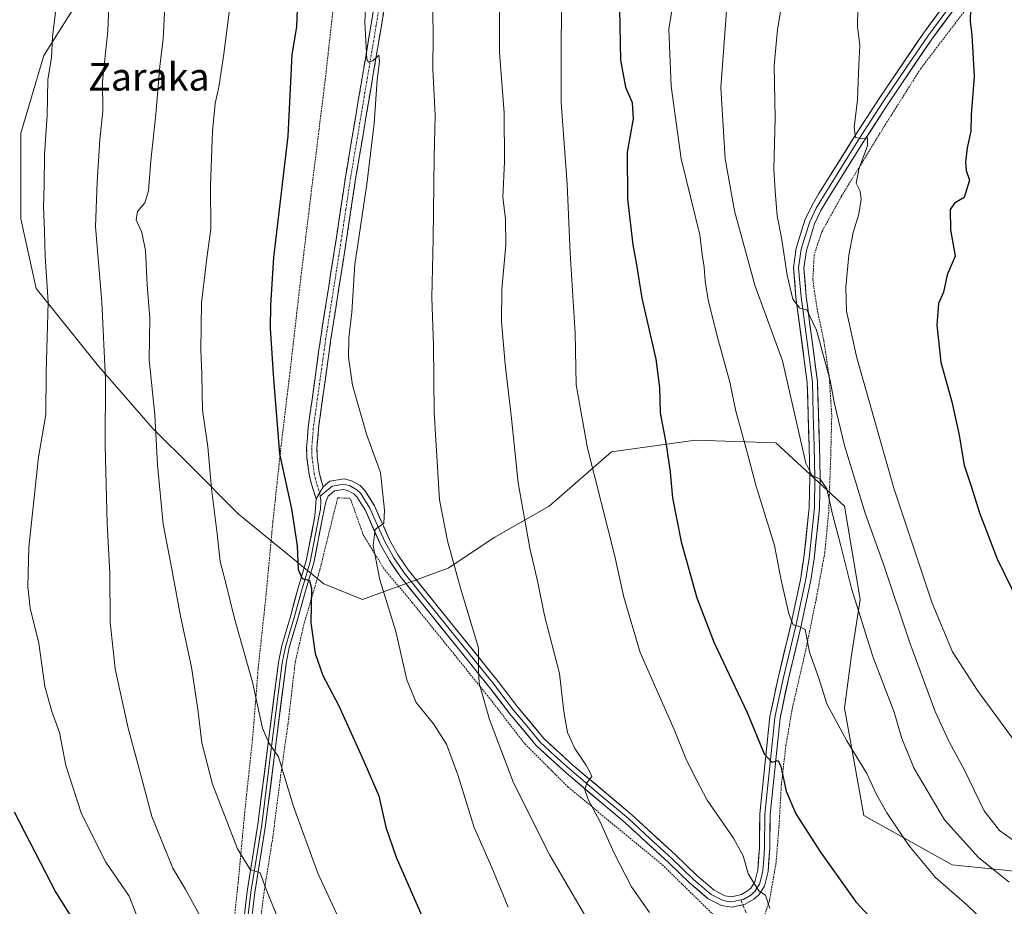
# Model space of a CAD drawing. Units: metres. Extents: x 627314 to 630754, y 4762003 to 4764381.
# Drawn here: x 629667 to 629953, y 4763104 to 4763362 of the extents above; entities that cross this region are included whole.
import ezdxf
from ezdxf.enums import TextEntityAlignment as Align

# ---------------------------------------------------------------- set-up
doc = ezdxf.new("R2010")
doc.units = ezdxf.units.M
doc.header["$MEASUREMENT"] = 0
for name, pattern in [('TRAZO_Y_PUNTO', [1, 0.5, -0.25, 0, -0.25]), ('TRAZOS', [0.75, 0.5, -0.25]), ('TRAZOSX2', [1.5, 1, -0.5])]:
    doc.linetypes.add(name, pattern=pattern)
for name, color, linetype, lineweight in [('Alambrada', 19, 'TRAZOS', 0), ('Camino', 19, 'TRAZOSX2', 0), ('Camino Cxs', 19, 'Continuous', 0), ('Camino eje', 19, 'TRAZO_Y_PUNTO', 0), ('Curva de nivel maestra', 36, 'Continuous', 30), ('Curva de nivel normal', 36, 'Continuous', 0), ('Layer 0', 7, 'Continuous', 0), ('Matorral CxS', 135, 'Continuous', 0), ('Pastizal CxS', 92, 'Continuous', 0), ('Senda', 19, 'TRAZOSX2', 0), ('Texto cartográfico', 19, 'Continuous', 0)]:
    doc.layers.add(name, color=color, linetype=linetype, lineweight=lineweight)
doc.styles.add('Arial', font='txt', dxfattribs={"height": 0.2})

# ---------------------------------------------------------------- blocks, each defined once
blk = doc.blocks.new('*U162')
at = {"layer": 'Curva de nivel normal', "color": 36, "linetype": 'Continuous', "lineweight": 0}
blk.add_polyline3d([(629889.7, 4763371.51, 915), (629887.6, 4763358.91, 915), (629886.61, 4763348.44, 915), (629886.88, 4763333.04, 915), (629886.5, 4763318.37, 915), (629886.87, 4763311.87, 915), (629887.43, 4763304.72, 915), (629888.67, 4763298.3, 915), (629890.39, 4763287.5, 915), (629892.05, 4763280.49, 915), (629894.02, 4763277.88, 915), (629896.08, 4763277.4, 915), (629898.85, 4763271.49, 915), (629902.84, 4763256.9, 915), (629904.15, 4763250.06, 915), (629907, 4763237.94, 915), (629913.06, 4763218.26, 915), (629918.42, 4763203.22, 915), (629925.98, 4763180.58, 915), (629933.31, 4763160.64, 915), (629937.39, 4763151.81, 915), (629941.82, 4763143.81, 915), (629947.58, 4763131.77, 915), (629952.02, 4763126.04, 915), (629957.03, 4763122.56, 915)], dxfattribs=at)
blk = doc.blocks.new('*U167')
at = {"layer": 'Curva de nivel normal', "color": 36, "linetype": 'Continuous', "lineweight": 0}
blk.add_polyline3d([(629729.18, 4763370.77, 870), (629726.67, 4763351.8, 870), (629725.28, 4763342.13, 870), (629724.22, 4763337.38, 870), (629723.44, 4763329.31, 870), (629722.85, 4763313.51, 870), (629722.96, 4763300.96, 870), (629721.76, 4763292.42, 870), (629720.22, 4763279.45, 870), (629720.02, 4763265.88, 870), (629720.33, 4763258.57, 870), (629720.5, 4763248.23, 870), (629722.08, 4763237.57, 870), (629723.14, 4763225.42, 870), (629724.8, 4763212.32, 870), (629725.65, 4763204.27, 870), (629727.16, 4763198.3, 870), (629729.82, 4763187.72, 870), (629735.08, 4763169.12, 870), (629737.92, 4763155.79, 870), (629739.78, 4763151.58, 870), (629742.58, 4763147.51, 870), (629746.93, 4763133.01, 870), (629753.99, 4763113.66, 870), (629760.59, 4763099.41, 870)], dxfattribs=at)
blk = doc.blocks.new('*U182')
at = {"layer": 'Curva de nivel normal', "color": 36, "linetype": 'Continuous', "lineweight": 0}
blk.add_polyline3d([(629857.65, 4763369.24, 905), (629856.02, 4763358.95, 905), (629856.71, 4763342.39, 905), (629859.6, 4763321.27, 905), (629865.01, 4763299.22, 905), (629865.68, 4763293.48, 905), (629866.26, 4763289.81, 905), (629866.53, 4763285.76, 905), (629867.45, 4763280.26, 905), (629869.91, 4763270.11, 905), (629873.66, 4763256.42, 905), (629875.48, 4763247.9, 905), (629878.85, 4763235.6, 905), (629881.22, 4763226.42, 905), (629886.73, 4763208.93, 905), (629888.62, 4763198.81, 905), (629890.84, 4763189, 905), (629892.12, 4763185.86, 905), (629893.6, 4763185.44, 905), (629895.62, 4763184.49, 905), (629896.84, 4763177.92, 905), (629899.59, 4763170.3, 905), (629901.84, 4763162.87, 905), (629907.69, 4763152.1, 905), (629913.47, 4763142.66, 905), (629916.31, 4763136.49, 905), (629919.33, 4763131.18, 905), (629925.71, 4763121.7, 905), (629933.42, 4763112.41, 905), (629942.69, 4763104.35, 905), (629953.24, 4763094.28, 905)], dxfattribs=at)
blk = doc.blocks.new('*U184')
at = {"layer": 'Curva de nivel normal', "color": 36, "linetype": 'Continuous', "lineweight": 0}
blk.add_polyline3d([(629787.33, 4763370.95, 885), (629787.52, 4763357.1, 885), (629787.47, 4763347.4, 885), (629788.14, 4763334.02, 885), (629787.8, 4763321.68, 885), (629787.48, 4763298.03, 885), (629787.09, 4763280.99, 885), (629787.63, 4763267.02, 885), (629787.81, 4763247.57, 885), (629789.35, 4763222.15, 885), (629791.68, 4763210.22, 885), (629795.46, 4763196.52, 885), (629800.74, 4763179.16, 885), (629800.72, 4763172.58, 885), (629800.88, 4763168.88, 885), (629803.9, 4763158.32, 885), (629810.86, 4763139.86, 885), (629821.4, 4763118.92, 885), (629832.96, 4763099.15, 885)], dxfattribs=at)
blk = doc.blocks.new('*U189')
at = {"layer": 'Curva de nivel normal', "color": 36, "linetype": 'Continuous', "lineweight": 0}
blk.add_polyline3d([(629769.05, 4763388.26, 880), (629767.71, 4763361.06, 880), (629768.22, 4763350.12, 880), (629768.75, 4763349.42, 880), (629770.02, 4763349.8, 880), (629771.7, 4763351.39, 880), (629771.96, 4763349.63, 880), (629771.28, 4763344.24, 880), (629770.42, 4763331.58, 880), (629768.23, 4763313.9, 880), (629764.78, 4763290.57, 880), (629763.89, 4763276.71, 880), (629763.07, 4763269.14, 880), (629762.9, 4763263.61, 880), (629764.09, 4763255.49, 880), (629768.15, 4763241.3, 880), (629772.24, 4763230.11, 880), (629773.34, 4763219.12, 880), (629773.22, 4763215.4, 880), (629770.65, 4763213.57, 880), (629770.1, 4763208.92, 880), (629772, 4763198.89, 880), (629776.64, 4763183.89, 880), (629779.89, 4763169.87, 880), (629782.62, 4763163.29, 880), (629787.6, 4763157.02, 880), (629791.43, 4763151.1, 880), (629794.67, 4763142.2, 880), (629799.47, 4763126.88, 880), (629804.61, 4763115.33, 880), (629809.36, 4763103.77, 880)], dxfattribs=at)
blk = doc.blocks.new('*U191')
at = {"layer": 'Curva de nivel normal', "color": 36, "linetype": 'Continuous', "lineweight": 0}
blk.add_polyline3d([(629806.83, 4763368.65, 890), (629806.82, 4763352.2, 890), (629808.12, 4763334.65, 890), (629808.23, 4763320.46, 890), (629807.74, 4763310.11, 890), (629808.5, 4763303.79, 890), (629808.66, 4763296.23, 890), (629807.5, 4763283.42, 890), (629807.34, 4763274.02, 890), (629808.41, 4763261.62, 890), (629810.29, 4763245.83, 890), (629812.26, 4763227.12, 890), (629815.57, 4763208.1, 890), (629817.91, 4763198.1, 890), (629819.91, 4763188.57, 890), (629824.21, 4763171.72, 890), (629825.44, 4763160.63, 890), (629826.57, 4763154.56, 890), (629828.66, 4763149.86, 890), (629831.89, 4763145.09, 890), (629833.1, 4763142.93, 890), (629833.58, 4763141.71, 890), (629832.14, 4763139.89, 890), (629831.6, 4763137.89, 890), (629832.58, 4763135.07, 890), (629835.99, 4763128.57, 890), (629840.09, 4763119.46, 890), (629845.18, 4763109.71, 890), (629850.4, 4763102.23, 890)], dxfattribs=at)
blk = doc.blocks.new('*U198')
at = {"layer": 'Curva de nivel normal', "color": 36, "linetype": 'Continuous', "lineweight": 0}
blk.add_polyline3d([(629872.94, 4763366.94, 910), (629871.12, 4763342.04, 910), (629872.35, 4763321.32, 910), (629875.03, 4763306.18, 910), (629881, 4763284.54, 910), (629889.01, 4763262.54, 910), (629895.76, 4763232.87, 910), (629897.52, 4763229.38, 910), (629899.9, 4763228.22, 910), (629901.9, 4763225.33, 910), (629903.5, 4763217.97, 910), (629905.87, 4763209.2, 910), (629909.02, 4763196.35, 910), (629915.24, 4763176.67, 910), (629921.42, 4763160.42, 910), (629923.64, 4763152.83, 910), (629927.25, 4763144.1, 910), (629936.04, 4763129.16, 910), (629945.92, 4763118.16, 910), (629954.85, 4763110.99, 910)], dxfattribs=at)
blk = doc.blocks.new('*U205')
at = {"layer": 'Curva de nivel normal', "color": 36, "linetype": 'Continuous', "lineweight": 0}
blk.add_polyline3d([(629956.62, 4763151.82, 920), (629945.66, 4763166.77, 920), (629938.39, 4763177.95, 920), (629932.46, 4763192.1, 920), (629921.31, 4763225.53, 920), (629910.6, 4763263.46, 920), (629907.58, 4763277, 920), (629907.42, 4763283.95, 920), (629908.31, 4763293.3, 920), (629909.51, 4763299.86, 920), (629911.19, 4763305.18, 920), (629911.9, 4763309.47, 920), (629911.56, 4763311.9, 920), (629910.44, 4763314.23, 920), (629911.3, 4763318.61, 920), (629913.69, 4763325.09, 920), (629913.74, 4763327.44, 920), (629912.03, 4763327.07, 920), (629910.26, 4763327.48, 920), (629909.79, 4763330.37, 920), (629910.81, 4763338.47, 920), (629911.2, 4763348.58, 920), (629911.44, 4763354.24, 920), (629910.75, 4763359.75, 920), (629910.92, 4763365.07, 920)], dxfattribs=at)
blk = doc.blocks.new('*U208')
at = {"layer": 'Curva de nivel normal', "color": 36, "linetype": 'Continuous', "lineweight": 0}
blk.add_polyline3d([(629825.04, 4763374.04, 895), (629824.67, 4763355.75, 895), (629824.7, 4763337.7, 895), (629826.45, 4763313.9, 895), (629827.37, 4763293.9, 895), (629828.81, 4763270.57, 895), (629829.1, 4763255.57, 895), (629832.38, 4763237.22, 895), (629840.2, 4763206.2, 895), (629842.87, 4763193.88, 895), (629847.64, 4763177.79, 895), (629857.54, 4763155.4, 895), (629860.92, 4763147.01, 895), (629862.9, 4763143.02, 895), (629867.14, 4763134.86, 895), (629874.75, 4763123.8, 895), (629877.54, 4763118.7, 895), (629879.04, 4763113.57, 895), (629880.8, 4763110.66, 895), (629882.19, 4763108.38, 895), (629884.02, 4763107.21, 895), (629885.28, 4763103.34, 895)], dxfattribs=at)
blk = doc.blocks.new('*U218')
at = {"layer": 'Curva de nivel maestra', "color": 36, "linetype": 'Continuous', "lineweight": 30}
blk.add_polyline3d([(629748.31, 4763372.59, 875), (629747.78, 4763359.62, 875), (629746.44, 4763351.59, 875), (629745.29, 4763327.86, 875), (629741.1, 4763292.64, 875), (629740.23, 4763278.78, 875), (629740.13, 4763272.01, 875), (629741.14, 4763257.31, 875), (629742.89, 4763235.58, 875), (629746.37, 4763219.54, 875), (629748.03, 4763208.77, 875), (629748.26, 4763201.89, 875), (629749.47, 4763199.34, 875), (629751.6, 4763198.74, 875), (629752.16, 4763196.25, 875), (629751.98, 4763186.46, 875), (629753.21, 4763177.48, 875), (629755.52, 4763171.06, 875), (629759.99, 4763162.49, 875), (629767.34, 4763146.2, 875), (629771.7, 4763136.08, 875), (629773.8, 4763127.02, 875), (629776.79, 4763118.26, 875), (629785.2, 4763099.04, 875)], dxfattribs=at)
blk = doc.blocks.new('*U225')
at = {"layer": 'Curva de nivel maestra', "color": 36, "linetype": 'Continuous', "lineweight": 30}
blk.add_polyline3d([(629943.73, 4763368.51, 925), (629943.5, 4763361.29, 925), (629943.96, 4763357.24, 925), (629944.69, 4763345.32, 925), (629943.82, 4763334.1, 925), (629943.75, 4763329.3, 925), (629942.62, 4763324.46, 925), (629942.12, 4763320.29, 925), (629942.38, 4763317.9, 925), (629943.37, 4763315.09, 925), (629941.79, 4763310.09, 925), (629938.98, 4763308.36, 925), (629937.68, 4763306.54, 925), (629937.81, 4763300.67, 925), (629939.14, 4763292.97, 925), (629936.87, 4763287.62, 925), (629935.76, 4763282.57, 925), (629934.29, 4763279.23, 925), (629933.87, 4763272.97, 925), (629935.01, 4763262.18, 925), (629938.16, 4763250.64, 925), (629940.21, 4763241.49, 925), (629941.78, 4763232.26, 925), (629943.92, 4763225.87, 925), (629946.2, 4763218.42, 925), (629951.34, 4763205.05, 925), (629957.55, 4763192.34, 925)], dxfattribs=at)
blk = doc.blocks.new('*U226')
at = {"layer": 'Curva de nivel maestra', "color": 36, "linetype": 'Continuous', "lineweight": 30}
blk.add_polyline3d([(629841.64, 4763364.9, 900), (629841.98, 4763349.98, 900), (629843.42, 4763342.13, 900), (629845.32, 4763337.66, 900), (629845.63, 4763332.96, 900), (629843.87, 4763323.26, 900), (629843.99, 4763309.57, 900), (629845.54, 4763296.31, 900), (629846.5, 4763291.08, 900), (629848.13, 4763280.82, 900), (629852.19, 4763263.02, 900), (629853.32, 4763254.86, 900), (629853.43, 4763247.47, 900), (629855.17, 4763238.23, 900), (629856.34, 4763230.23, 900), (629857.01, 4763222.75, 900), (629859.61, 4763209.96, 900), (629864.15, 4763193.67, 900), (629869.18, 4763180.62, 900), (629878.71, 4763160.34, 900), (629883.68, 4763148.29, 900), (629885.86, 4763145.94, 900), (629887.7, 4763146.36, 900), (629888.55, 4763144.66, 900), (629890.08, 4763137.47, 900), (629892.87, 4763130.86, 900), (629900.05, 4763119.72, 900), (629910.33, 4763105.32, 900), (629915.57, 4763099.71, 900)], dxfattribs=at)

msp = doc.modelspace()

# ---------------------------------------------------------------- linework, layer by layer
at = {"layer": 'Alambrada', "color": 19, "linetype": 'TRAZOS', "lineweight": 0}
for points in [[(629759.73, 4763376.17, 877.53), (629756.18, 4763344.39, 877.33), (629752.37, 4763313.67, 876.63), (629749.12, 4763287.14, 876.84), (629745.91, 4763259.15, 876.03), (629743.37, 4763238.07, 875.07), (629740.98, 4763216, 873.6), (629738.87, 4763193.36, 872.52), (629736.73, 4763173.59, 870.66), (629735.12, 4763153.33, 868.85), (629732.8, 4763131.47, 866.53), (629730.85, 4763110.64, 863.68), (629729.07, 4763094.15, 861.04), (629728.26, 4763081.12, 857.72), (629728.03, 4763074.22, 854.2), (629727.89, 4763069.46, 852.99), (629726.62, 4763060.29, 849.67), (629724.39, 4763051.51, 847.89), (629718.71, 4763030.18, 846.9), (629717.32, 4763024.43, 846.72), (629703.92, 4762971.48, 843.36), (629700.73, 4762960.25, 842.53)], [(629941.67, 4763363.96, 924.1), (629929.12, 4763347.47, 922.1), (629918.57, 4763330.72, 920.86), (629906.12, 4763310.39, 918.77), (629900.39, 4763300, 918.21), (629898.21, 4763293.38, 917.31), (629897.82, 4763286.09, 916.55), (629899.03, 4763277.76, 916.54), (629901.03, 4763268.39, 915.65), (629902.59, 4763257.84, 914.45), (629903.31, 4763246.68, 913.45), (629903.01, 4763234.34, 911.6), (629902.42, 4763218.56, 909.19), (629901.3, 4763206.84, 907.96), (629898.75, 4763193.14, 906.47), (629895.75, 4763178.43, 904.83), (629891.89, 4763161.72, 902.77), (629890, 4763150.84, 901.32), (629888.69, 4763139.54, 899.64), (629887.97, 4763127.01, 897.68), (629887.11, 4763116.5, 896.23), (629885.21, 4763105.6, 895.11), (629881.28, 4763093.97, 893.35)], [(629868.92, 4763101.57, 892.64), (629854.3, 4763115.89, 892.02), (629826.73, 4763138.66, 888.8), (629814.07, 4763151.32, 886.92), (629803.89, 4763164.54, 885.34), (629781.5, 4763192.22, 881.72), (629773.23, 4763202.15, 880.3), (629767.21, 4763212.01, 879.05), (629763.43, 4763222.64, 878.15), (629759.78, 4763222.73, 877.51), (629754.6, 4763201.8, 875.77), (629749.96, 4763185.93, 874.47), (629747.46, 4763175.06, 873.12), (629745.39, 4763157.29, 871.69), (629743.19, 4763141.76, 869.35), (629740.92, 4763124, 867.19), (629738.51, 4763108.87, 864.67), (629736.78, 4763095.96, 862.19)]]:
    msp.add_polyline3d(points, dxfattribs=at)
at = {"layer": 'Camino', "color": 19, "linetype": 'TRAZOSX2', "lineweight": 0}
for points in [[(629817.52, 4763513.79), (629815.39, 4763510.63), (629805.16, 4763493.61), (629797.32, 4763480.71), (629793.28, 4763473.66), (629784.76, 4763457.32), (629781.35, 4763446.37), (629779.94, 4763438.46), (629776.51, 4763415.81), (629774.59, 4763397.49), (629772.27, 4763377.48), (629769.51, 4763360.41), (629762.04, 4763315.97), (629759.32, 4763297.85), (629754.87, 4763269.42), (629751.21, 4763243.22), (629750.75, 4763237.24), (629750.84, 4763234.39), (629751.49, 4763229.6), (629752.08, 4763227.06), (629753.49, 4763222.45)], [(629755.57, 4763225.92), (629754.98, 4763227.84), (629754.44, 4763230.14), (629753.83, 4763234.64), (629753.75, 4763237.17), (629754.2, 4763242.9), (629757.84, 4763268.98), (629762.29, 4763297.39), (629765, 4763315.5), (629772.47, 4763359.92), (629775.25, 4763377.07)]]:
    msp.add_lwpolyline(points, dxfattribs=at)
at = {"layer": 'Camino Cxs', "color": 19, "linetype": 'Continuous', "lineweight": 0}
msp.add_polyline3d([(629773.17, 4763364.21, 881.02), (629772.47, 4763359.92, 880.78), (629771.72, 4763355.48, 880.26), (629770.98, 4763351.04, 879.85), (629770.23, 4763346.59, 879.68), (629769.48, 4763342.15, 879.7), (629768.74, 4763337.71, 879.76), (629767.99, 4763333.27, 879.64), (629767.24, 4763328.83, 879.31), (629766.49, 4763324.38, 878.93), (629765.75, 4763319.94, 878.79), (629765, 4763315.5, 878.76), (629764.32, 4763310.97, 878.95), (629763.65, 4763306.45, 879.08), (629762.97, 4763301.92, 879.06), (629762.29, 4763297.39, 878.91), (629761.55, 4763292.66, 878.57), (629760.81, 4763287.92, 878.49), (629760.07, 4763283.19, 878.53), (629759.32, 4763278.45, 878.59), (629758.58, 4763273.72, 878.73), (629757.84, 4763268.98, 878.49), (629757.23, 4763264.63, 878.21), (629756.63, 4763260.29, 877.8), (629756.02, 4763255.94, 877.48), (629755.41, 4763251.59, 877.27), (629754.81, 4763247.25, 877.23), (629754.2, 4763242.9, 877.24), (629753.98, 4763240.04, 876.98), (629753.75, 4763237.17, 876.88), (629753.83, 4763234.64, 876.95), (629754.44, 4763230.14, 877.17), (629754.98, 4763227.84, 877.28), (629755.57, 4763225.92, 877.19), (629755.57, 4763225.92, 877.19), (629753.49, 4763222.45, 876.58), (629752.08, 4763227.06, 876.79), (629751.49, 4763229.6, 876.85), (629750.84, 4763234.39, 876.74), (629750.75, 4763237.24, 876.61), (629750.98, 4763240.23, 876.64), (629751.21, 4763243.22, 876.76), (629751.82, 4763247.59, 877.08), (629752.43, 4763251.95, 877.22), (629753.04, 4763256.32, 877.44), (629753.65, 4763260.69, 877.65), (629754.26, 4763265.05, 877.81), (629754.87, 4763269.42, 877.99), (629755.61, 4763274.16, 878.25), (629756.35, 4763278.9, 878.5), (629757.1, 4763283.64, 878.64), (629757.84, 4763288.37, 878.6), (629758.58, 4763293.11, 878.43), (629759.32, 4763297.85, 878.46), (629760, 4763302.38, 878.59), (629760.68, 4763306.91, 878.69), (629761.36, 4763311.44, 878.82), (629762.04, 4763315.97, 878.78), (629762.79, 4763320.41, 878.74), (629763.53, 4763324.86, 878.75), (629764.28, 4763329.3, 878.78), (629765.03, 4763333.75, 879.04), (629765.78, 4763338.19, 879.44), (629766.52, 4763342.63, 879.76), (629767.27, 4763347.08, 879.64), (629768.02, 4763351.52, 879.67), (629768.76, 4763355.97, 879.84), (629769.51, 4763360.41, 880.11), (629770.2, 4763364.68, 880.36)], dxfattribs=at)
at = {"layer": 'Camino eje', "color": 19, "linetype": 'TRAZO_Y_PUNTO', "lineweight": 0}
for points in [[(629772.37, 4763368.7), (629770.99, 4763360.17), (629763.52, 4763315.74), (629762.16, 4763306.68), (629760.81, 4763297.62), (629756.36, 4763269.2), (629752.71, 4763243.06), (629752.48, 4763240.2), (629752.25, 4763237.21), (629752.34, 4763234.52), (629752.97, 4763229.87), (629753.26, 4763228.6), (629753.53, 4763227.45), (629754.53, 4763224.19)], [(629754.53, 4763224.19), (629754.7, 4763223.24)]]:
    msp.add_lwpolyline(points, dxfattribs=at)
at = {"layer": 'Curva de nivel maestra', "color": 36, "linetype": 'Continuous', "lineweight": 30}
msp.add_polyline3d([(629665.76, 4763131.46, 850), (629677.95, 4763108, 850), (629684.04, 4763098.32, 850), (629690.24, 4763087.66, 850), (629695.9, 4763081.99, 850), (629702.31, 4763078.36, 850), (629710.02, 4763075.19, 850), (629717.38, 4763070.61, 850), (629722.12, 4763065.78, 850), (629726.77, 4763060.38, 850), (629733.34, 4763055.58, 850), (629736.18, 4763050.21, 850), (629736.44, 4763045.21, 850), (629736.65, 4763037.86, 850), (629735.94, 4763026.8, 850), (629735.59, 4763006.39, 850), (629737, 4762994.35, 850), (629738.22, 4762989.97, 850), (629740.48, 4762985.9, 850), (629744.45, 4762977.87, 850), (629747.48, 4762974.04, 850), (629749.8, 4762973.61, 850), (629751.28, 4762970.92, 850), (629753.32, 4762963.78, 850)], dxfattribs=at)
at = {"layer": 'Curva de nivel normal', "color": 36, "linetype": 'Continuous', "lineweight": 0}
for points in [[(629720.36, 4763100.23, 860), (629715.51, 4763109.05, 860), (629711.94, 4763115.14, 860), (629705.76, 4763130.12, 860), (629702.84, 4763141.5, 860), (629698.88, 4763155.75, 860), (629695.12, 4763173.08, 860), (629693.73, 4763186.61, 860), (629693.56, 4763200.84, 860), (629692.78, 4763215.33, 860), (629692.2, 4763237.99, 860), (629692.3, 4763257.15, 860), (629691.26, 4763279.59, 860), (629689.43, 4763301.5, 860), (629689.92, 4763314.59, 860), (629690.72, 4763326.81, 860), (629691.58, 4763335.17, 860), (629691.46, 4763343.73, 860), (629693.05, 4763358.48, 860), (629693.96, 4763382.91, 860)], [(629678.34, 4763368.01, 855), (629676.91, 4763356.74, 855), (629676.68, 4763350.79, 855), (629675.62, 4763344.25, 855), (629675.36, 4763333.84, 855), (629674.61, 4763322.57, 855), (629674.54, 4763313.41, 855), (629674.36, 4763307.35, 855), (629674.65, 4763300.23, 855), (629674.85, 4763292.9, 855), (629675.68, 4763279.67, 855), (629675.07, 4763259.31, 855), (629674.98, 4763247, 855), (629672.86, 4763234.57, 855), (629671.57, 4763222.85, 855), (629670.06, 4763208.32, 855), (629669.76, 4763196.98, 855), (629670.49, 4763190.7, 855), (629672.96, 4763180.51, 855), (629674.74, 4763167.95, 855), (629676.76, 4763160.63, 855), (629679.01, 4763154.53, 855), (629680.82, 4763144.94, 855), (629685.4, 4763130.91, 855), (629692.4, 4763116.88, 855), (629699.21, 4763106.93, 855), (629701.41, 4763101.22, 855)], [(629744.49, 4763095.36, 865), (629738.9, 4763109.15, 865), (629737.31, 4763113.74, 865), (629734.35, 4763114.67, 865), (629730.71, 4763120.7, 865), (629723.44, 4763139.5, 865), (629720.28, 4763151.5, 865), (629719.3, 4763160.51, 865), (629717.31, 4763173.51, 865), (629714.17, 4763188.38, 865), (629711.32, 4763203.52, 865), (629709.05, 4763215.07, 865), (629707.45, 4763232.39, 865), (629706.64, 4763246.9, 865), (629705.07, 4763262.83, 865), (629705.19, 4763275, 865), (629704.45, 4763284.65, 865), (629703.97, 4763294.6, 865), (629702.91, 4763299.9, 865), (629701.22, 4763303.57, 865), (629701.63, 4763306.01, 865), (629703.72, 4763308.48, 865), (629704.84, 4763311.96, 865), (629705.48, 4763320.72, 865), (629706.97, 4763334.24, 865), (629708.08, 4763348.11, 865), (629709.1, 4763356.14, 865), (629709.66, 4763367.47, 865)]]:
    msp.add_polyline3d(points, dxfattribs=at)
at = {"layer": 'Layer 0', "linetype": 'Continuous', "lineweight": 0}
for points in [[(629938.51, 4763369.48), (629929.95, 4763357.85), (629916.89, 4763338.58), (629910.14, 4763328.07), (629899.58, 4763311.2), (629897.5, 4763307.66), (629895.52, 4763303.49), (629893, 4763295.34), (629892.19, 4763289.65), (629892.9, 4763281), (629896.18, 4763256.27), (629896.74, 4763237.77), (629896.92, 4763228.69), (629896.78, 4763219.92), (629895.23, 4763205.45), (629894.29, 4763199.39), (629891.44, 4763185.85), (629887.81, 4763170.84), (629885.33, 4763159.14), (629882.41, 4763130.9), (629882.29, 4763121.01), (629881.83, 4763114.64), (629880.95, 4763111.08), (629879.78, 4763109.33), (629878.88, 4763108.47), (629877.09, 4763107.43), (629874.19, 4763106.79), (629872.24, 4763107.1), (629869.11, 4763108.72), (629864.12, 4763112.96), (629857.91, 4763118.96), (629845.22, 4763130.62), (629828.11, 4763145.05), (629819.66, 4763152.8), (629812.06, 4763161.96), (629806.38, 4763169.39), (629780.26, 4763201.82), (629777.36, 4763206.09), (629774.98, 4763210.31), (629770.48, 4763220.47), (629767.68, 4763224.93), (629766.3, 4763226.3), (629763.78, 4763227.7), (629761.63, 4763228.27), (629757.54, 4763227.57), (629755.57, 4763225.92)], [(629939.7, 4763368.57), (629931.18, 4763356.99), (629924.65, 4763347.35), (629918.15, 4763337.76), (629914.77, 4763332.5), (629911.41, 4763327.27), (629906.15, 4763318.86), (629900.87, 4763310.43), (629898.83, 4763306.96), (629896.93, 4763302.95), (629895.73, 4763299.09), (629894.47, 4763295.01), (629893.7, 4763289.61), (629894.05, 4763285.28), (629894.4, 4763281.16), (629896.04, 4763268.8), (629897.68, 4763256.4), (629897.96, 4763247.06), (629898.24, 4763237.81), (629898.42, 4763228.7), (629898.28, 4763219.83), (629896.72, 4763205.25), (629896.25, 4763202.22), (629895.77, 4763199.12), (629894.33, 4763192.29), (629892.91, 4763185.52), (629889.28, 4763170.51), (629888.05, 4763164.76), (629886.81, 4763158.91), (629885.35, 4763144.79), (629883.91, 4763130.82), (629883.79, 4763120.95), (629883.56, 4763117.76), (629883.32, 4763114.41), (629882.88, 4763112.63), (629882.34, 4763110.47), (629881.53, 4763109.24), (629880.94, 4763108.36), (629880.49, 4763107.93), (629879.79, 4763107.26), (629877.64, 4763106.02), (629876.87, 4763105.85)], [(629877.47, 4763104.44), (629878.19, 4763104.6), (629880.69, 4763106.05), (629882.1, 4763107.39), (629883.73, 4763109.86), (629884.8, 4763114.17), (629885.29, 4763120.88), (629885.41, 4763130.73), (629888.29, 4763158.67), (629890.74, 4763170.18), (629894.37, 4763185.19), (629897.24, 4763198.85), (629898.21, 4763205.05), (629899.78, 4763219.73), (629899.92, 4763228.7), (629899.74, 4763237.85), (629899.17, 4763256.52), (629895.89, 4763281.32), (629895.2, 4763289.56), (629895.93, 4763294.68), (629898.33, 4763302.4), (629900.16, 4763306.26), (629902.15, 4763309.65), (629912.67, 4763326.47), (629919.4, 4763336.93), (629932.4, 4763356.12), (629940.89, 4763367.65)], [(629734.26, 4763095.83), (629735.69, 4763108), (629738.84, 4763127.54), (629744.79, 4763174.58), (629745.72, 4763179.21), (629748.21, 4763187.65), (629750.31, 4763195.31), (629752.84, 4763203.88), (629755.39, 4763216.97), (629756.37, 4763221.55), (629757.07, 4763223.26), (629758.85, 4763224.75), (629761.49, 4763225.2), (629762.65, 4763224.9), (629764.48, 4763223.88), (629765.32, 4763223.05), (629767.82, 4763219.05), (629772.29, 4763208.97), (629774.8, 4763204.51), (629777.85, 4763200.03), (629804.02, 4763167.53), (629809.71, 4763160.1), (629817.48, 4763150.72), (629826.13, 4763142.8), (629843.23, 4763128.37), (629855.85, 4763116.78), (629862.1, 4763110.73), (629867.42, 4763106.21), (629871.29, 4763104.21), (629874.28, 4763103.74), (629877.47, 4763104.44)], [(629755.57, 4763225.92), (629753.49, 4763222.45)], [(629876.87, 4763105.85), (629874.24, 4763105.27), (629872.74, 4763105.5), (629871.77, 4763105.66), (629868.27, 4763107.47), (629863.11, 4763111.85), (629859.99, 4763114.87), (629856.88, 4763117.87), (629850.57, 4763123.67), (629844.23, 4763129.5), (629835.67, 4763136.71), (629827.12, 4763143.93), (629822.9, 4763147.8), (629818.57, 4763151.76), (629814.69, 4763156.45), (629810.89, 4763161.03), (629808.04, 4763164.75), (629805.2, 4763168.46), (629792.14, 4763184.68), (629779.06, 4763200.93), (629777.61, 4763203.06), (629776.08, 4763205.3), (629774.89, 4763207.41), (629773.64, 4763209.64), (629771.4, 4763214.68), (629769.15, 4763219.76), (629767.9, 4763221.76), (629766.5, 4763223.99), (629765.39, 4763225.09), (629763.22, 4763226.3), (629762.64, 4763226.45), (629761.56, 4763226.74), (629758.2, 4763226.16), (629754.7, 4763223.24)], [(629753.49, 4763222.45), (629753.18, 4763217.4), (629750.65, 4763204.42), (629748.14, 4763195.92), (629746.04, 4763188.26), (629743.54, 4763179.75), (629742.57, 4763174.94), (629736.61, 4763127.86), (629733.46, 4763108.31), (629732, 4763095.88)], [(629754.7, 4763223.24), (629754.93, 4763222), (629754.78, 4763219.48), (629754.29, 4763217.19), (629751.75, 4763204.15), (629749.23, 4763195.62), (629747.13, 4763187.96), (629745.88, 4763183.74), (629744.63, 4763179.48), (629743.68, 4763174.76), (629740.7, 4763151.22), (629737.73, 4763127.7), (629734.58, 4763108.16), (629733.13, 4763095.86)]]:
    msp.add_lwpolyline(points, dxfattribs=at)
for points in [[(629732.49, 4763100.02, 862.57), (629732.97, 4763104.17, 863.21), (629733.46, 4763108.31, 863.69), (629734.25, 4763113.2, 864.47), (629735.04, 4763118.09, 865.46), (629735.82, 4763122.97, 866.12), (629736.61, 4763127.86, 867.04), (629737.21, 4763132.57, 867.63), (629737.8, 4763137.28, 867.98), (629738.4, 4763141.98, 868.43), (629738.99, 4763146.69, 869.04), (629739.59, 4763151.4, 869.65), (629740.19, 4763156.11, 870.29), (629740.78, 4763160.82, 870.89), (629741.38, 4763165.52, 871.5), (629741.97, 4763170.23, 872.08), (629742.57, 4763174.94, 872.58), (629743.54, 4763179.75, 872.97), (629744.79, 4763184.01, 873.35), (629746.04, 4763188.26, 873.93), (629747.09, 4763192.09, 874.29), (629748.14, 4763195.92, 874.43), (629749.4, 4763200.17, 874.72), (629750.65, 4763204.42, 875.18), (629751.49, 4763208.75, 875.51), (629752.34, 4763213.07, 875.86), (629753.18, 4763217.4, 876.13), (629753.34, 4763219.93, 876.32), (629753.49, 4763222.45, 876.58), (629755.57, 4763225.92, 877.19), (629757.54, 4763227.57, 877.59), (629761.63, 4763228.27, 878.06), (629763.78, 4763227.7, 878.19), (629766.3, 4763226.3, 878.46), (629767.68, 4763224.93, 878.78), (629769.08, 4763222.7, 879.07), (629770.48, 4763220.47, 879.29), (629771.98, 4763217.08, 879.69), (629773.48, 4763213.7, 880.17), (629774.98, 4763210.31, 880.43), (629777.36, 4763206.09, 881.08), (629778.81, 4763203.96, 881.33), (629780.26, 4763201.82, 881.47), (629783.16, 4763198.22, 882.16), (629786.06, 4763194.61, 882.52), (629788.97, 4763191.01, 882.95), (629791.87, 4763187.41, 883.31), (629794.77, 4763183.8, 883.67), (629797.67, 4763180.2, 884.27), (629800.58, 4763176.6, 884.72), (629803.48, 4763172.99, 885.24), (629806.38, 4763169.39, 885.71), (629809.22, 4763165.68, 886.39), (629812.06, 4763161.96, 886.83), (629814.59, 4763158.91, 887.35), (629817.13, 4763155.85, 887.8), (629819.66, 4763152.8, 888.27), (629822.48, 4763150.22, 888.66), (629825.29, 4763147.63, 888.83), (629828.11, 4763145.05, 889.35), (629831.53, 4763142.16, 889.67), (629834.95, 4763139.28, 890.25), (629838.38, 4763136.39, 890.68), (629841.8, 4763133.51, 891.14), (629845.22, 4763130.62, 891.46), (629848.39, 4763127.71, 891.74), (629851.57, 4763124.79, 892.08), (629854.74, 4763121.88, 892.26), (629857.91, 4763118.96, 892.64), (629861.02, 4763115.96, 892.89), (629864.12, 4763112.96, 893.06), (629866.62, 4763110.84, 893.28), (629869.11, 4763108.72, 893.54), (629872.24, 4763107.1, 893.71), (629874.19, 4763106.79, 893.87), (629877.09, 4763107.43, 894.15), (629878.88, 4763108.47, 894.46), (629879.78, 4763109.33, 894.66), (629880.95, 4763111.08, 894.96), (629881.83, 4763114.64, 895.37), (629882.06, 4763117.83, 895.78), (629882.29, 4763121.01, 896.16), (629882.35, 4763125.96, 896.79), (629882.41, 4763130.9, 897.51), (629882.9, 4763135.61, 898.07), (629883.38, 4763140.31, 898.55), (629883.87, 4763145.02, 899.19), (629884.36, 4763149.73, 899.93), (629884.84, 4763154.43, 900.71), (629885.33, 4763159.14, 901.5), (629886.16, 4763163.04, 902.26), (629886.98, 4763166.94, 902.8), (629887.81, 4763170.84, 903.11), (629888.72, 4763174.59, 903.45), (629889.63, 4763178.35, 903.95), (629890.53, 4763182.1, 904.36), (629891.44, 4763185.85, 904.8), (629892.39, 4763190.36, 905.13), (629893.34, 4763194.88, 905.49), (629894.29, 4763199.39, 906.08), (629894.76, 4763202.42, 906.39), (629895.23, 4763205.45, 906.84), (629895.75, 4763210.27, 907.5), (629896.26, 4763215.1, 908.16), (629896.78, 4763219.92, 908.81), (629896.85, 4763224.31, 909.14), (629896.92, 4763228.69, 909.69), (629896.83, 4763233.23, 910.32), (629896.74, 4763237.77, 910.7), (629896.6, 4763242.4, 911.24), (629896.46, 4763247.02, 911.59), (629896.32, 4763251.65, 912.04), (629896.18, 4763256.27, 912.48), (629895.52, 4763261.22, 912.72), (629894.87, 4763266.16, 913.08), (629894.21, 4763271.11, 913.7), (629893.56, 4763276.05, 914.28), (629892.9, 4763281, 914.78), (629892.55, 4763285.33, 915.31), (629892.19, 4763289.65, 915.78), (629892.6, 4763292.5, 915.97), (629893, 4763295.34, 916.09), (629894.26, 4763299.42, 916.57), (629895.52, 4763303.49, 917.38), (629897.5, 4763307.66, 917.92), (629899.58, 4763311.2, 918.1), (629902.22, 4763315.42, 918.45), (629904.86, 4763319.64, 918.85), (629907.5, 4763323.85, 919.17), (629910.14, 4763328.07, 919.79), (629912.39, 4763331.57, 920.13), (629914.64, 4763335.08, 920.44), (629916.89, 4763338.58, 920.91), (629919.5, 4763342.43, 921.19), (629922.11, 4763346.29, 921.59), (629924.73, 4763350.14, 921.89), (629927.34, 4763354, 922.31), (629929.95, 4763357.85, 922.77), (629932.8, 4763361.73, 923.21), (629935.66, 4763365.6, 923.71)], [(629938.06, 4763363.81, 923.88), (629935.23, 4763359.96, 923.37), (629932.4, 4763356.12, 922.91), (629929.8, 4763352.28, 922.37), (629927.2, 4763348.44, 922.01), (629924.6, 4763344.61, 921.69), (629922, 4763340.77, 921.3), (629919.4, 4763336.93, 920.97), (629917.16, 4763333.44, 920.72), (629914.91, 4763329.96, 920.29), (629912.67, 4763326.47, 920.08), (629910.04, 4763322.27, 919.5), (629907.41, 4763318.06, 919.23), (629904.78, 4763313.86, 918.54), (629902.15, 4763309.65, 918.38), (629900.16, 4763306.26, 918.12), (629898.33, 4763302.4, 917.83), (629897.13, 4763298.54, 917.33), (629895.93, 4763294.68, 916.6), (629895.57, 4763292.12, 916.31), (629895.2, 4763289.56, 916.06), (629895.55, 4763285.44, 915.69), (629895.89, 4763281.32, 915.26), (629896.44, 4763277.19, 914.86), (629896.98, 4763273.05, 914.72), (629897.53, 4763268.92, 914.48), (629898.08, 4763264.79, 914), (629898.62, 4763260.65, 913.52), (629899.17, 4763256.52, 913.08), (629899.31, 4763251.85, 912.43), (629899.46, 4763247.19, 911.88), (629899.6, 4763242.52, 911.51), (629899.74, 4763237.85, 910.9), (629899.83, 4763233.28, 910.48), (629899.92, 4763228.7, 909.78), (629899.85, 4763224.22, 909.32), (629899.78, 4763219.73, 908.84), (629899.26, 4763214.84, 908.31), (629898.73, 4763209.94, 907.86), (629898.21, 4763205.05, 907.49), (629897.73, 4763201.95, 907.14), (629897.24, 4763198.85, 906.71), (629896.28, 4763194.3, 905.88), (629895.33, 4763189.74, 905.4), (629894.37, 4763185.19, 904.93), (629893.46, 4763181.44, 904.64), (629892.56, 4763177.69, 904.28), (629891.65, 4763173.93, 903.63), (629890.74, 4763170.18, 903.15), (629889.92, 4763166.34, 902.85), (629889.11, 4763162.51, 902.52), (629888.29, 4763158.67, 902.01), (629887.81, 4763154.01, 901.32), (629887.33, 4763149.36, 900.58), (629886.85, 4763144.7, 899.8), (629886.37, 4763140.04, 899.01), (629885.89, 4763135.39, 898.28), (629885.41, 4763130.73, 897.62), (629885.35, 4763125.81, 896.91), (629885.29, 4763120.88, 896.35), (629885.05, 4763117.53, 896.02), (629884.8, 4763114.17, 895.63), (629883.73, 4763109.86, 895.21), (629882.1, 4763107.39, 894.85), (629880.69, 4763106.05, 894.54), (629878.19, 4763104.6, 894.2), (629874.28, 4763103.74, 893.84), (629871.29, 4763104.21, 893.53), (629867.42, 4763106.21, 893.06), (629864.76, 4763108.47, 893.05), (629862.1, 4763110.73, 892.76), (629858.98, 4763113.76, 892.6), (629855.85, 4763116.78, 892.32), (629852.7, 4763119.68, 892), (629849.54, 4763122.58, 891.75), (629846.39, 4763125.47, 891.46), (629843.23, 4763128.37, 891.21), (629839.81, 4763131.26, 890.79), (629836.39, 4763134.14, 890.42), (629832.97, 4763137.03, 889.97), (629829.55, 4763139.91, 889.45), (629826.13, 4763142.8, 889.03), (629823.25, 4763145.44, 888.42), (629820.36, 4763148.08, 888.17), (629817.48, 4763150.72, 887.77), (629814.89, 4763153.85, 887.31), (629812.3, 4763156.97, 886.93), (629809.71, 4763160.1, 886.45), (629806.87, 4763163.82, 886.12), (629804.02, 4763167.53, 885.36), (629801.11, 4763171.14, 884.87), (629798.2, 4763174.75, 884.34), (629795.3, 4763178.36, 883.94), (629792.39, 4763181.97, 883.41), (629789.48, 4763185.59, 882.86), (629786.57, 4763189.2, 882.55), (629783.67, 4763192.81, 882.12), (629780.76, 4763196.42, 881.71), (629777.85, 4763200.03, 881.2), (629776.33, 4763202.27, 881.11), (629774.8, 4763204.51, 880.73), (629773.55, 4763206.74, 880.41), (629772.29, 4763208.97, 880.27), (629770.8, 4763212.33, 879.92), (629769.31, 4763215.69, 879.44), (629767.82, 4763219.05, 879.11), (629765.32, 4763223.05, 878.49), (629764.48, 4763223.88, 878.3), (629762.65, 4763224.9, 878.01), (629761.49, 4763225.2, 877.86), (629758.85, 4763224.75, 877.5), (629757.07, 4763223.26, 877.15), (629756.37, 4763221.55, 876.87), (629755.39, 4763216.97, 876.37), (629754.54, 4763212.61, 876.08), (629753.69, 4763208.24, 875.72), (629752.84, 4763203.88, 875.54), (629751.58, 4763199.6, 874.99), (629750.31, 4763195.31, 874.59), (629749.26, 4763191.48, 874.45), (629748.21, 4763187.65, 874.25), (629746.97, 4763183.43, 873.7), (629745.72, 4763179.21, 873.06), (629744.79, 4763174.58, 872.69), (629744.2, 4763169.88, 872.2), (629743.6, 4763165.17, 871.7), (629743.01, 4763160.47, 871.34), (629742.41, 4763155.76, 870.78), (629741.82, 4763151.06, 870.02), (629741.22, 4763146.36, 869.32), (629740.63, 4763141.65, 868.69), (629740.03, 4763136.95, 868.14), (629739.44, 4763132.24, 867.74), (629738.84, 4763127.54, 867.27), (629738.05, 4763122.66, 866.49), (629737.27, 4763117.77, 865.7), (629736.48, 4763112.89, 864.68), (629735.69, 4763108, 863.75), (629735.21, 4763103.94, 863.27)]]:
    msp.add_polyline3d(points, dxfattribs=at)
at = {"layer": 'Matorral CxS', "color": 135, "linetype": 'Continuous', "lineweight": 0}
msp.add_polyline3d([(629960.09, 4763113.84, 911.7), (629938.26, 4763116.1, 906.71), (629912.68, 4763130.4, 903.31), (629907.03, 4763161.63, 906.17), (629908.91, 4763176.31, 908.46), (629911.55, 4763193.24, 911.17), (629907.03, 4763220.34, 912.72), (629887.09, 4763238.77, 907.74), (629863.76, 4763239.53, 902.39), (629839.3, 4763236.14, 897.07), (629821.23, 4763220.34, 892.09), (629805.43, 4763211.31, 888.66), (629791.88, 4763202.27, 884.96), (629767.04, 4763193.24, 878.73), (629755.75, 4763197.76, 876.5), (629730.92, 4763218.08, 872.07), (629717.37, 4763231.63, 869.19), (629706.08, 4763242.92, 865.56), (629690.28, 4763260.98, 860.21), (629672.21, 4763283.56, 854.6), (629667.7, 4763303.88, 853.52), (629667.7, 4763328.72, 853.6), (629674.47, 4763351.3, 855.3), (629685.76, 4763369.36, 857.99)], dxfattribs=at)
msp.add_polyline3d([(629960.09, 4763113.84, 911.7), (629938.26, 4763116.1, 906.71), (629912.68, 4763130.4, 903.31), (629907.03, 4763161.63, 906.17), (629908.91, 4763176.31, 908.46), (629911.55, 4763193.24, 911.17), (629907.03, 4763220.34, 912.72), (629887.09, 4763238.77, 907.74), (629863.76, 4763239.53, 902.39), (629839.3, 4763236.14, 897.07), (629821.23, 4763220.34, 892.09), (629805.43, 4763211.31, 888.66), (629791.88, 4763202.27, 884.96), (629767.04, 4763193.24, 878.73), (629755.75, 4763197.76, 876.5), (629730.92, 4763218.08, 872.07), (629717.37, 4763231.63, 869.19), (629706.08, 4763242.92, 865.56), (629690.28, 4763260.98, 860.21), (629672.21, 4763283.56, 854.6), (629667.7, 4763303.88, 853.52), (629667.7, 4763328.72, 853.6), (629674.47, 4763351.3, 855.3), (629685.76, 4763369.36, 857.99)], dxfattribs=at)
at = {"layer": 'Pastizal CxS', "color": 92, "linetype": 'Continuous', "lineweight": 0}
for points in [[(629685.76, 4763369.36, 857.99), (629674.47, 4763351.3, 855.3), (629667.7, 4763328.72, 853.6), (629667.7, 4763303.88, 853.52), (629672.21, 4763283.56, 854.6), (629690.28, 4763260.98, 860.21), (629706.08, 4763242.92, 865.56), (629717.37, 4763231.63, 869.19), (629730.92, 4763218.08, 872.07), (629755.75, 4763197.76, 876.5), (629767.04, 4763193.24, 878.73), (629791.88, 4763202.27, 884.96), (629805.43, 4763211.31, 888.66), (629821.23, 4763220.34, 892.09), (629839.3, 4763236.14, 897.07), (629863.76, 4763239.53, 902.39), (629887.09, 4763238.77, 907.74), (629907.03, 4763220.34, 912.72), (629911.55, 4763193.24, 911.17), (629908.91, 4763176.31, 908.46), (629907.03, 4763161.63, 906.17), (629912.68, 4763130.4, 903.31), (629938.26, 4763116.1, 906.71), (629960.09, 4763113.84, 911.7)], [(629960.09, 4763113.84, 911.7), (629938.26, 4763116.1, 906.71), (629912.68, 4763130.4, 903.31), (629907.03, 4763161.63, 906.17), (629908.91, 4763176.31, 908.46), (629911.55, 4763193.24, 911.17), (629907.03, 4763220.34, 912.72), (629887.09, 4763238.77, 907.74), (629863.76, 4763239.53, 902.39), (629839.3, 4763236.14, 897.07), (629821.23, 4763220.34, 892.09), (629805.43, 4763211.31, 888.66), (629791.88, 4763202.27, 884.96), (629767.04, 4763193.24, 878.73), (629755.75, 4763197.76, 876.5), (629730.92, 4763218.08, 872.07), (629717.37, 4763231.63, 869.19), (629706.08, 4763242.92, 865.56), (629690.28, 4763260.98, 860.21), (629672.21, 4763283.56, 854.6), (629667.7, 4763303.88, 853.52), (629667.7, 4763328.72, 853.6), (629674.47, 4763351.3, 855.3), (629685.76, 4763369.36, 857.99)]]:
    msp.add_polyline3d(points, dxfattribs=at)
at = {"layer": 'Senda', "color": 19, "linetype": 'TRAZOSX2', "lineweight": 0}
for points in [[(629876.87, 4763105.85), (629877.47, 4763104.44)], [(629877.47, 4763104.44), (629883.05, 4763091.44), (629893.66, 4763072.89), (629904.92, 4763050.36), (629916.19, 4763031.15), (629928.04, 4763017.96), (629941.29, 4763010.68), (629954.21, 4763002.73), (629967.47, 4763001.74), (629977.41, 4762995.78), (629987.35, 4762988.83), (630006.57, 4762977.24), (630025.79, 4762971.28), (630038.05, 4762972.27), (630061.91, 4762974.92), (630077.81, 4762969.62), (630101.67, 4762961.35), (630122.54, 4762945.46), (630133.48, 4762933.21), (630146.07, 4762915), (630166.28, 4762882.23), (630190.18, 4762839.36), (630194.6, 4762832.12)]]:
    msp.add_lwpolyline(points, dxfattribs=at)

# ---------------------------------------------------------------- block references
at = {"layer": 'Curva de nivel maestra', "color": 36, "linetype": 'Continuous', "lineweight": 30}
for name in ['*U225', '*U226', '*U218']:
    msp.add_blockref(name, (0, 0), dxfattribs=at)
at = {"layer": 'Curva de nivel normal', "color": 36, "linetype": 'Continuous', "lineweight": 0}
for name in ['*U205', '*U162', '*U198', '*U182', '*U208', '*U191', '*U184', '*U189', '*U167']:
    msp.add_blockref(name, (0, 0), dxfattribs=at)

# ---------------------------------------------------------------- texts
at = {"layer": 'Texto cartográfico', "color": 19, "linetype": 'Continuous', "lineweight": 0, "style": 'Arial'}
msp.add_text('Zaraka', height=8, dxfattribs=at).set_placement((629704.94, 4763345.14), align=Align.MIDDLE_CENTER)

doc.saveas('drawing.dxf')
